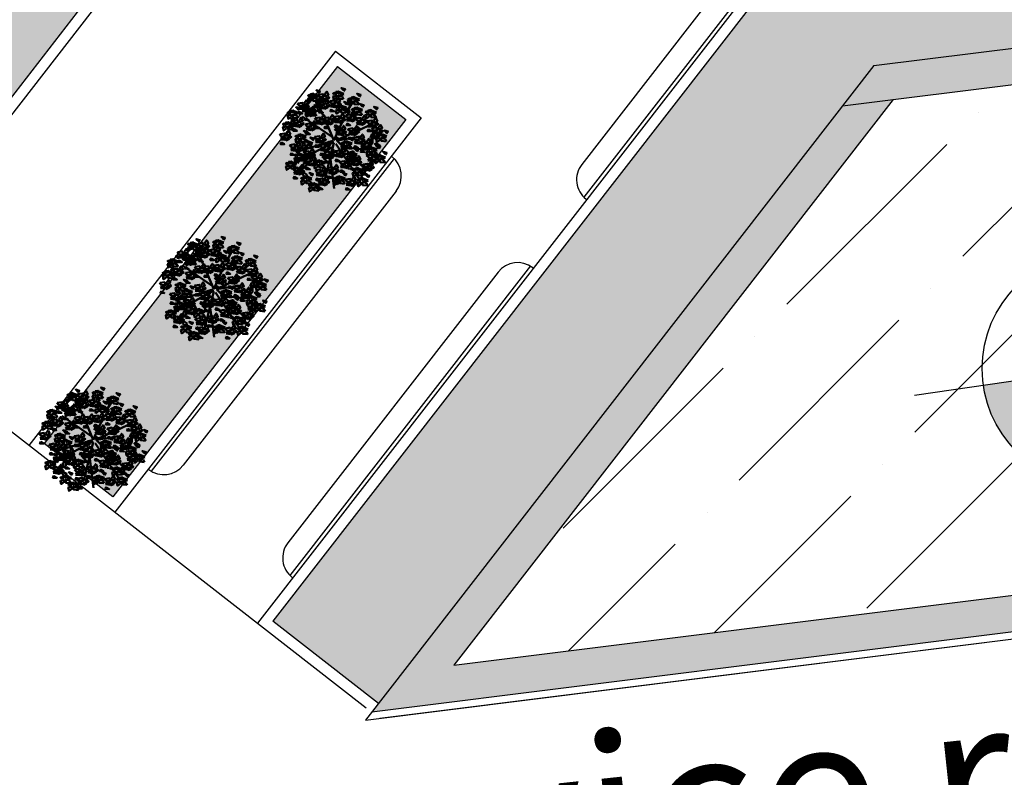
# Model space of a CAD drawing. Units: inches. Extents: x 26 to 1005, y 10 to 1071.
# Drawn here: x 432 to 459, y 394 to 415 of the extents above; entities that cross this region are included whole.
import ezdxf

# ---------------------------------------------------------------- set-up
doc = ezdxf.new("R2010")
doc.units = ezdxf.units.IN
doc.header["$MEASUREMENT"] = 0
doc.layers.add('L-shrub', color=74, linetype='Continuous', lineweight=50)
doc.layers.add('L-wall', color=19, linetype='Continuous', lineweight=50)
for name, color, linetype in [('Layer1', 7, 'Continuous'), ('Layer3', 44, 'Continuous'), ('المبنى', 50, 'Continuous')]:
    doc.layers.add(name, color=color, linetype=linetype)
doc.styles.get("Standard").update_dxf_attribs({"font": 'arial.ttf'})

# ---------------------------------------------------------------- blocks, each defined once
blk = doc.blocks.new('مناسيب')
h = blk.add_hatch(color=256)
h.dxf.hatch_style = 1
h.paths.add_polyline_path([(10174.9278, 10192.8879), (10175.1925, 10193.072, 0.414214), (10174.7437, 10193.1526)])
h.paths.add_polyline_path([(10175.1119, 10192.6232), (10174.9278, 10192.8879), (10174.663, 10192.7038, 0.414214)])
blk.add_line((10174.5056, 10192.5943), (10176.572, 10194.0313))
blk.add_circle((10174.9278, 10192.8879), 0.3224)
blk = doc.blocks.new('flower shrub 3')
at = {"layer": 'L-shrub', "color": 108}
for p, q in [((-130.4, 216.9), (-123.5, 236)), ((-166.1, 183.2), (-150.2, 187.7)), ((-161.6, 158.3), (-166.1, 183.2)), ((-150.3, 167.3), (-161.6, 156.1)), ((-150.2, 187.7), (-150.3, 167.3)), ((-222.6, 81.6), (-227, 106.5)), ((-206, -97.5), (-206.1, -81.5)), ((-191.5, -111.7), (-206, -97.5)), ((-204.5, -83.1), (-183.6, -97.3)), ((-183.6, -97.3), (-191.5, -111.7)), ((-186.9, -150.9), (-179.9, -131.8)), ((-170.5, -152), (-186.9, -150.9)), ((-179.9, -131.8), (-165.5, -125)), ((-166.2, -127.1), (-170.5, -152)), ((-161.5, -112.4), (-145.7, -107.9)), ((-157.1, -137.2), (-161.5, -112.4)), ((-163.1, -171.9), (-163.2, -156)), ((10.1, -195.8), (26, -191.4)), ((14.6, -220.7), (10.1, -195.8)), ((26, -191.4), (25.9, -211.7)), ((25.9, -211.7), (14.5, -223))]:
    blk.add_line(p, q, dxfattribs=at)
at = {"layer": 'L-shrub', "color": 2}
for p, q in [((-114, 215.7), (-130.4, 216.9)), ((-123.5, 236), (-109, 242.8)), ((-109.8, 240.6), (-114, 215.7)), ((-96, 214.8), (-80.2, 219.2)), ((-91.6, 189.9), (-96, 214.8)), ((-80.2, 219.2), (-80.3, 198.9)), ((71.1, 221.6), (86.9, 226)), ((75.6, 196.7), (71.1, 221.6)), ((86.9, 205.7), (75.5, 194.4)), ((86.9, 226), (86.9, 205.7)), ((-104.3, 171), (-104.5, 187)), ((-89.8, 156.8), (-104.3, 171)), ((-102.9, 185.4), (-82, 171.2)), ((-80.3, 198.9), (-91.6, 187.7)), ((-82, 171.2), (-89.8, 156.8)), ((21.4, 185.5), (37.3, 189.9)), ((25.9, 160.6), (21.4, 185.5)), ((37.2, 169.6), (25.8, 158.3)), ((37.3, 189.9), (37.2, 169.6)), ((58.3, 162), (58.1, 177.9)), ((72.8, 147.7), (58.3, 162)), ((59.8, 176.3), (80.7, 162.2)), ((80.7, 162.2), (72.8, 147.7)), ((-227, 106.5), (-211.2, 110.9)), ((-211.2, 110.9), (-211.3, 90.6)), ((42.5, 35.6), (42.3, 51.6)), ((57, 21.4), (42.5, 35.6)), ((43.9, 50), (64.8, 35.8)), ((64.8, 35.8), (57, 21.4)), ((184.1, 9.5), (199.9, 13.9)), ((188.5, -15.4), (184.1, 9.5)), ((188.1, 20.6), (195.1, 39.7)), ((204.5, 19.5), (188.1, 20.6)), ((195.1, 39.7), (209.5, 46.5)), ((199.9, 13.9), (199.8, -6.4)), ((208.7, 44.3), (204.5, 19.5)), ((84.7, -53.7), (100.5, -49.2)), ((100.5, -49.2), (100.4, -69.6)), ((199.8, -6.4), (188.5, -17.7)), ((218.7, -20.8), (218.5, -4.8)), ((233.2, -35), (218.7, -20.8)), ((220.1, -6.4), (241, -20.6)), ((241, -20.6), (233.2, -35)), ((89.1, -78.6), (84.7, -53.7)), ((100.4, -69.6), (89.1, -80.8)), ((-145.8, -128.2), (-157.1, -139.5)), ((-145.7, -107.9), (-145.8, -128.2)), ((143.4, -141.7), (159.2, -137.2)), ((147.8, -166.6), (143.4, -141.7)), ((159.2, -137.2), (159.2, -157.6)), ((-148.6, -186.2), (-163.1, -171.9)), ((-161.6, -157.6), (-140.7, -171.7)), ((-140.7, -171.7), (-148.6, -186.2)), ((159.2, -157.6), (147.8, -168.8))]:
    blk.add_line(p, q, dxfattribs=at)
at = {"layer": 'L-shrub', "color": 98}
blk.add_line((-211.3, 90.6), (-222.6, 79.4), dxfattribs=at)
at = {"layer": 'L-shrub', "color": 92}
for points in [[(-81.5, 253.1), (-74, 262.7), (-93.5, 268.4), (-80.9, 255.3)], [(-50.4, 246.2), (-38.7, 261.6), (-30.1, 245.6), (-46.1, 237), (-50.4, 246.2)], [(49.5, 264.4), (57, 273.9), (37.6, 279.7), (50.2, 266.6)], [(-106.8, 239.4), (-107.9, 251.5), (-122.8, 248.9), (-106.8, 239.4)], [(-84.4, 211.6), (-109.5, 214.3), (-109.3, 230.8), (-89.8, 225), (-82.2, 211)], [(-81.7, 236.7), (-97.2, 231.9), (-102, 247.4), (-81, 238.9)], [(-84.3, 244.8), (-59.4, 248.7), (-55.3, 232.7), (-75.6, 233.3), (-86.6, 244.9)], [(-82.1, 204.2), (-57.1, 208), (-53, 192.1), (-73.3, 192.7), (-84.3, 204.3)], [(-80.5, 219.9), (-66.7, 228.5), (-58, 214.8), (-80.5, 217.6)], [(-48.1, 205.5), (-36.4, 221), (-27.8, 205), (-43.9, 196.4), (-48.1, 205.5)], [(-37.1, 234.5), (-41.8, 227.9), (-30.6, 225.3), (-26, 229.7), (-34.9, 234.5)], [(13.5, 230.4), (-1.8, 218.4), (-6, 236.1), (11.8, 240.3), (13.5, 230.4)], [(10.6, 212.3), (22.3, 227.8), (30.9, 211.8), (14.9, 203.2), (10.6, 212.3)], [(46.7, 222.9), (21.5, 225.6), (21.7, 242.1), (41.2, 236.3), (48.8, 222.3)], [(63.1, 192.2), (70.6, 201.7), (51.1, 207.5), (63.7, 194.4)], [(94.8, 201), (79.5, 189.1), (75.4, 206.8), (93.1, 211), (94.8, 201)], [(85, 215.7), (91.3, 220.9), (81.1, 226.3), (75.5, 223.2), (82.9, 216.3)], [(105.6, 221.4), (104.4, 233.5), (89.5, 230.8), (105.6, 221.4)], [(128, 193.6), (102.9, 196.3), (103, 212.7), (122.5, 207), (130.1, 192.9)], [(130.7, 218.7), (115.1, 213.8), (110.3, 229.4), (131.3, 220.8)], [(130.8, 235.1), (138.4, 244.6), (118.9, 250.4), (131.5, 237.2)], [(-212.9, 151.4), (-214.1, 163.5), (-229, 160.9), (-212.9, 151.4)], [(-122.7, 167.2), (-111, 182.7), (-102.3, 166.6), (-118.4, 158), (-122.7, 167.2)], [(-92.9, 160), (-108.5, 155.2), (-113.3, 170.7), (-92.3, 162.2)], [(-92.8, 176.4), (-85.3, 186), (-104.8, 191.7), (-92.2, 178.6)], [(-76.4, 204), (-81.2, 192.8), (-60.9, 192.3), (-76.4, 201.7)], [(-74.1, 163.4), (-78.9, 152.2), (-58.6, 151.7), (-74.2, 161.1)], [(-78.2, 179.3), (-64.4, 187.9), (-55.7, 174.2), (-78.3, 177)], [(-34.9, 193.9), (-39.6, 187.3), (-28.3, 184.7), (-23.7, 189.1), (-32.6, 193.8)], [(-19.5, 186), (-5.7, 194.7), (3, 180.9), (-19.5, 183.8)], [(5.5, 189.9), (9.7, 178.5), (23.4, 184.9), (5.5, 189.9)], [(27.1, 158.2), (11.8, 146.2), (7.6, 163.9), (25.3, 168.1), (27.1, 158.2)], [(17.3, 172.8), (23.5, 178), (13.3, 183.4), (7.7, 180.4), (15.1, 173.5)], [(23.9, 200.7), (19.2, 194), (30.4, 191.5), (35, 195.9), (26.1, 200.6)], [(37.8, 178.5), (36.7, 190.6), (21.8, 188), (37.8, 178.5)], [(60.2, 150.7), (35.1, 153.4), (35.3, 169.9), (54.7, 164.1), (62.4, 150.1)], [(62.9, 175.8), (47.4, 171), (42.5, 186.5), (63.6, 177.9)], [(100.9, 161.5), (107.1, 166.7), (96.9, 172.1), (91.3, 169.1), (98.7, 162.2)], [(121.4, 167.2), (120.3, 179.3), (105.3, 176.7), (121.4, 167.2)], [(146.5, 164.5), (130.9, 159.7), (126.1, 175.2), (147.1, 166.7)], [(146.6, 180.9), (154.2, 190.5), (134.7, 196.2), (147.3, 183.1)], [(173.1, 148), (179.4, 153.2), (169.2, 158.6), (163.6, 155.5), (171, 148.6)], [(193.7, 153.7), (192.5, 165.8), (177.6, 163.1), (193.7, 153.7)], [(218.8, 151), (203.2, 146.2), (198.4, 161.7), (219.4, 153.1)], [(218.9, 167.4), (226.5, 176.9), (207, 182.7), (219.6, 169.6)], [(-212.5, 104.2), (-205, 113.8), (-224.5, 119.5), (-211.9, 106.4)], [(-217.6, 109.4), (-192.6, 113.3), (-188.5, 97.4), (-208.9, 97.9), (-219.9, 109.5)], [(-190.5, 123.6), (-215.6, 126.4), (-215.5, 142.8), (-196, 137), (-188.4, 123)], [(-115.9, 92.7), (-104.2, 108.2), (-95.6, 92.2), (-111.6, 83.6), (-115.9, 92.7)], [(-100.1, 123), (-75.2, 126.8), (-71.1, 110.9), (-91.4, 111.5), (-102.4, 123)], [(-66.2, 124.3), (-54.5, 139.8), (-45.9, 123.8), (-61.9, 115.2), (-66.2, 124.3)], [(-53, 112.7), (-57.6, 106), (-46.4, 103.5), (-41.8, 107.9), (-50.7, 112.6)], [(-51.1, 98.1), (-37.3, 106.7), (-28.6, 92.9), (-51.2, 95.8)], [(-7.8, 112.7), (-12.5, 106), (-1.2, 103.5), (3.4, 107.9), (-5.5, 112.6)], [(3.1, 104.8), (16.9, 113.5), (25.6, 99.7), (3.1, 102.6)], [(28.1, 108.7), (32.3, 97.3), (46, 103.7), (28.1, 108.7)], [(33.2, 131.1), (44.9, 146.6), (53.5, 130.5), (37.5, 121.9), (33.2, 131.1)], [(46.4, 119.4), (41.7, 112.8), (53, 110.2), (57.6, 114.6), (48.7, 119.4)], [(60.3, 138.8), (85.2, 142.6), (89.3, 126.7), (69, 127.3), (58, 138.8)], [(89.1, 117.7), (93.3, 106.3), (107, 112.7), (89.1, 117.7)], [(107.4, 128.5), (102.7, 121.8), (114, 119.3), (118.6, 123.7), (109.7, 128.4)], [(159.4, 110.4), (154.7, 103.8), (165.9, 101.2), (170.6, 105.6), (161.6, 110.4)], [(170.9, 107.2), (195.9, 111), (200, 95.1), (179.7, 95.7), (168.7, 107.3)], [(216.1, 125.9), (191, 128.6), (191.1, 145), (210.6, 139.3), (218.2, 125.2)], [(204.9, 108.5), (216.6, 124), (225.2, 108), (209.2, 99.4), (204.9, 108.5)], [(-170.4, 99.1), (-175.1, 92.5), (-163.9, 89.9), (-159.2, 94.3), (-168.2, 99.1)], [(-121, 70.3), (-116.8, 58.9), (-103.1, 65.3), (-121, 70.3)], [(-102.6, 81.1), (-107.3, 74.5), (-96.1, 71.9), (-91.5, 76.3), (-100.4, 81)], [(-92.2, 82.1), (-97, 71), (-76.7, 70.4), (-92.3, 79.9)], [(-47, 82.1), (-51.8, 71), (-31.5, 70.4), (-47.1, 79.9)], [(-26.1, 101.9), (-21.9, 90.5), (-8.2, 96.9), (-26.1, 101.9)], [(3.8, 66.6), (28.7, 70.4), (32.8, 54.5), (12.5, 55.1), (1.5, 66.6)], [(7.2, 88.9), (2.4, 77.8), (22.7, 77.2), (7.1, 86.7)], [(71.6, 66.6), (96.5, 70.4), (100.6, 54.5), (80.3, 55.1), (69.3, 66.6)], [(105.5, 67.9), (117.2, 83.4), (125.8, 67.4), (109.8, 58.8), (105.5, 67.9)], [(118.7, 56.3), (114, 49.6), (125.3, 47.1), (129.9, 51.5), (121, 56.2)], [(120.2, 79.9), (115.3, 68.7), (135.7, 68.2), (120.1, 77.6)], [(178.9, 66.3), (174.1, 55.2), (194.4, 54.6), (178.8, 64.1)], [(174.8, 82.3), (188.6, 90.9), (197.3, 77.1), (174.7, 80)], [(195.8, 71.1), (220.8, 74.9), (224.8, 59), (204.5, 59.6), (193.5, 71.2)], [(199.6, 46.2), (213.4, 54.8), (222.1, 41), (199.6, 43.9)], [(199.8, 86.1), (204, 74.7), (217.7, 81.1), (199.8, 86.1)], [(218.1, 96.9), (213.4, 90.2), (224.7, 87.7), (229.3, 92.1), (220.4, 96.8)], [(229.7, 72.4), (241.4, 87.9), (250.1, 71.9), (234, 63.3), (229.7, 72.4)], [(243, 60.8), (238.3, 54.1), (249.5, 51.6), (254.1, 56), (245.2, 60.7)], [(273.1, 43.3), (280.7, 52.8), (261.2, 58.6), (273.8, 45.5)], [(-102.4, 26), (-77.4, 29.8), (-73.3, 13.9), (-93.7, 14.4), (-104.6, 26)], [(11.7, 25.7), (6.9, 14.6), (27.2, 14), (11.7, 23.5)], [(7.6, 41.6), (21.4, 50.3), (30.1, 36.5), (7.6, 39.4)], [(67.2, -8.8), (66, 3.3), (51.1, 0.7), (67.2, -8.8)], [(79.5, 25.7), (74.7, 14.6), (95, 14), (79.4, 23.5)], [(75.4, 41.6), (89.2, 50.3), (97.9, 36.5), (75.3, 39.4)], [(92.4, 4.9), (100, 14.5), (80.5, 20.3), (93.1, 7.1)], [(100.4, 45.5), (104.6, 34.1), (118.3, 40.5), (100.4, 45.5)], [(104.8, -3.5), (118.6, 5.2), (127.2, -8.6), (104.7, -5.7)], [(129.7, 0.4), (133.9, -11), (147.7, -4.6), (129.7, 0.4)], [(134.9, 22.8), (146.6, 38.3), (155.2, 22.2), (139.1, 13.7), (134.9, 22.8)], [(168.7, 0.2), (180.5, 15.7), (189.1, -0.3), (173, -8.9), (168.7, 0.2)], [(203.7, 30.3), (198.9, 19.1), (219.2, 18.5), (203.7, 28)], [(237.2, 9.2), (221.8, -2.7), (217.7, 15), (235.4, 19.2), (237.2, 9.2)], [(227.4, 23.9), (233.6, 29.1), (223.4, 34.5), (217.8, 31.4), (225.2, 24.6)], [(224.6, 50), (228.8, 38.6), (242.5, 45), (224.6, 50)], [(247.9, 29.6), (246.8, 41.7), (231.8, 39.1), (247.9, 29.6)], [(270.3, 1.8), (245.2, 4.5), (245.3, 20.9), (264.8, 15.2), (272.5, 1.2)], [(-116, -34.3), (-141.1, -31.6), (-140.9, -15.2), (-121.5, -20.9), (-113.8, -34.9)], [(-124.9, -51.7), (-113.2, -36.2), (-104.6, -52.2), (-120.7, -60.8), (-124.9, -51.7)], [(-75.3, -16.9), (-50.3, -13.1), (-46.2, -29), (-66.6, -28.4), (-77.5, -16.8)], [(-71.4, -41.8), (-57.6, -33.2), (-49, -46.9), (-71.5, -44.1)], [(-46.5, -38), (-42.3, -49.4), (-28.5, -43), (-46.5, -38)], [(-41.3, -15.6), (-29.6, -0.1), (-21, -16.1), (-37.1, -24.7), (-41.3, -15.6)], [(-28.1, -27.2), (-32.8, -33.8), (-21.6, -36.4), (-16.9, -32), (-25.8, -27.3)], [(-18.8, -53.9), (-7, -38.4), (1.6, -54.5), (-14.5, -63.1), (-18.8, -53.9)], [(3.8, -48.5), (28.7, -44.6), (32.8, -60.6), (12.5, -60), (1.5, -48.4)], [(46.6, -14.4), (52.9, -9.2), (42.7, -3.9), (37.1, -6.9), (44.5, -13.8)], [(89.6, -36.6), (64.5, -33.8), (64.6, -17.4), (84.1, -23.2), (91.7, -37.2)], [(92.3, -11.5), (76.7, -16.3), (71.9, -0.7), (92.9, -9.3)], [(108.9, -19.4), (104, -30.5), (124.4, -31.1), (108.8, -21.6)], [(142.7, -41.9), (137.9, -53.1), (158.2, -53.6), (142.7, -44.2)], [(138.6, -26), (152.4, -17.4), (161.1, -31.2), (138.6, -28.3)], [(163.6, -22.2), (167.8, -33.6), (181.6, -27.2), (163.6, -22.2)], [(177.7, -46), (183.9, -40.8), (173.7, -35.5), (168.1, -38.5), (175.5, -45.4)], [(182, -11.4), (177.3, -18.1), (188.5, -20.6), (193.1, -16.2), (184.2, -11.5)], [(198.2, -40.3), (197.1, -28.2), (182.1, -30.9), (198.2, -40.3)], [(223.3, -43.1), (207.7, -47.9), (202.9, -32.3), (223.9, -40.9)], [(223.5, -26.6), (231, -17.1), (211.5, -11.3), (224.1, -24.5)], [(-75.1, -108), (-76.3, -95.9), (-91.2, -98.6), (-75.1, -108)], [(28.6, -104.9), (53.6, -101), (57.7, -117), (37.4, -116.4), (26.4, -104.8)], [(62.6, -103.5), (74.3, -88.1), (82.9, -104.1), (66.8, -112.7), (62.6, -103.5)], [(94.3, -65.2), (93.2, -53.1), (78.2, -55.7), (94.3, -65.2)], [(82.8, -91.4), (107.8, -87.5), (111.9, -103.4), (91.6, -102.9), (80.6, -91.3)], [(116.7, -93), (91.6, -90.2), (91.7, -73.8), (111.2, -79.6), (118.8, -93.6)], [(116.8, -90), (128.5, -74.5), (137.1, -90.6), (121.1, -99.2), (116.8, -90)], [(130, -101.7), (125.3, -108.3), (136.6, -110.9), (141.2, -106.5), (132.3, -101.7)], [(174.8, -96), (188.6, -87.3), (197.3, -101.1), (174.7, -98.2)], [(199.8, -92.1), (204, -103.5), (217.7, -97.1), (199.8, -92.1)], [(204.9, -69.7), (216.6, -54.2), (225.2, -70.3), (209.2, -78.8), (204.9, -69.7)], [(220.6, -86.6), (226.8, -81.4), (216.6, -76.1), (211, -79.1), (218.4, -86)], [(218.1, -81.3), (213.4, -88), (224.7, -90.6), (229.3, -86.2), (220.4, -81.4)], [(266.2, -83.7), (250.7, -88.5), (245.8, -72.9), (266.9, -81.5)], [(266.4, -67.2), (273.9, -57.7), (254.4, -51.9), (267, -65.1)], [(-63.9, -146.4), (-52.2, -130.9), (-43.6, -147), (-59.7, -155.6), (-63.9, -146.4)], [(36.6, -145.7), (31.7, -156.9), (52.1, -157.4), (36.5, -148)], [(151, -151.4), (135.5, -156.2), (130.6, -140.6), (151.7, -149.2)], [(151.2, -134.9), (158.7, -125.4), (139.2, -119.6), (151.8, -132.8)], [(148.4, -118.4), (173.3, -114.6), (177.4, -130.5), (157.1, -129.9), (146.1, -118.4)], [(152.2, -143.4), (166, -134.7), (174.7, -148.5), (152.1, -145.6)], [(178.9, -111.9), (174.1, -123), (194.4, -123.6), (178.8, -114.1)], [(-5.8, -157.6), (-1.6, -169), (12.1, -162.6), (-5.8, -157.6)], [(148.3, -176.4), (123.2, -173.7), (123.3, -157.3), (142.8, -163.1), (150.5, -177.1)]]:
    blk.add_lwpolyline(points, dxfattribs=at)
at = {"layer": 'L-shrub', "color": 2}
for points in [[(24.3, 250.7), (23.1, 262.8), (8.2, 260.2), (24.3, 250.7)], [(49.4, 248), (33.8, 243.2), (29, 258.7), (50, 250.1)], [(-55.5, 223.7), (-51.3, 212.3), (-37.6, 218.7), (-55.5, 223.7)], [(-23.3, 211), (1.6, 214.8), (5.7, 198.9), (-14.6, 199.5), (-25.6, 211)], [(3.7, 245), (10, 250.2), (-0.2, 255.6), (-5.8, 252.5), (1.6, 245.7)], [(-95.7, 134.9), (-120.8, 137.6), (-120.6, 154.1), (-101.1, 148.3), (-93.5, 134.3)], [(110.7, 146.9), (95.3, 134.9), (91.2, 152.6), (108.9, 156.8), (110.7, 146.9)], [(94.2, 140.1), (105.9, 155.6), (114.5, 139.6), (98.5, 131), (94.2, 140.1)], [(143.8, 139.4), (118.7, 142.1), (118.8, 158.6), (138.3, 152.8), (146, 138.8)], [(-183.7, 110.8), (-171.9, 126.3), (-163.3, 110.2), (-179.4, 101.6), (-183.7, 110.8)], [(-127.8, 144.8), (-123.6, 133.4), (-109.9, 139.8), (-127.8, 144.8)], [(-96.3, 98.1), (-82.5, 106.7), (-73.8, 92.9), (-96.3, 95.8)], [(-54.9, 123), (-30, 126.8), (-25.9, 110.9), (-46.2, 111.5), (-57.2, 123)], [(-21, 124.3), (-9.3, 139.8), (-0.7, 123.8), (-16.7, 115.2), (-21, 124.3)], [(-0.7, 129.8), (24.2, 133.6), (28.3, 117.7), (8, 118.2), (-3, 129.8)], [(64.1, 113.8), (77.9, 122.5), (86.6, 108.7), (64, 111.6)], [(112.2, 120.7), (137.2, 124.6), (141.3, 108.7), (120.9, 109.2), (110, 120.8)], [(116.1, 95.8), (129.9, 104.5), (138.5, 90.7), (116, 93.5)], [(146.1, 122.1), (157.9, 137.6), (166.5, 121.5), (150.4, 112.9), (146.1, 122.1)], [(182.9, 133.3), (167.6, 121.4), (163.4, 139.1), (181.2, 143.3), (182.9, 133.3)], [(-188.8, 88.4), (-184.6, 77), (-170.8, 83.4), (-188.8, 88.4)], [(-147, 41), (-139.5, 50.6), (-159, 56.4), (-146.4, 43.2)], [(51, 56.3), (46.3, 49.6), (57.5, 47.1), (62.1, 51.5), (53.2, 56.2)], [(68.2, 97.9), (63.4, 86.8), (83.7, 86.2), (68.1, 95.7)], [(141, 99.6), (145.2, 88.2), (159, 94.6), (141, 99.6)], [(-149.9, -0.5), (-175, 2.3), (-174.8, 18.7), (-155.3, 12.9), (-147.7, -1.1)], [(-138.4, -6.5), (-139.5, 5.6), (-154.3, 11.9), (-138.4, -6.5)], [(32.6, 45.5), (36.8, 34.1), (50.5, 40.5), (32.6, 45.5)], [(100.9, 21.5), (125.9, 25.3), (130, 9.4), (109.6, 9.9), (98.7, 21.5)], [(148.1, 11.2), (143.4, 4.5), (154.6, 2), (159.3, 6.3), (150.4, 11.1)], [(273, 26.9), (257.4, 22.1), (252.6, 37.6), (273.6, 29)], [(119.5, -51.5), (127.1, -41.9), (107.6, -36.2), (120.2, -49.3)], [(187.5, -60.7), (172.1, -72.6), (168, -54.9), (185.7, -50.8), (187.5, -60.7)], [(-52.7, -55.3), (-27.7, -51.4), (-23.6, -67.3), (-44, -66.8), (-54.9, -55.2)], [(-5.5, -65.6), (-10.2, -72.2), (1, -74.8), (5.7, -70.4), (-3.3, -65.6)], [(11.7, -89.3), (6.9, -100.5), (27.2, -101), (11.7, -91.6)], [(119.4, -67.9), (103.8, -72.7), (99, -57.1), (120, -65.7)], [(230.4, -101.3), (215.1, -113.2), (210.9, -95.5), (228.6, -91.4), (230.4, -101.3)], [(-141.9, -132.2), (-146.7, -143.3), (-126.4, -143.9), (-141.9, -134.4)], [(-121, -112.4), (-116.8, -123.8), (-103.1, -117.4), (-121, -112.4)], [(-85.9, -128.4), (-101.2, -140.3), (-105.4, -122.6), (-87.6, -118.4), (-85.9, -128.4)], [(-95.7, -113.7), (-89.4, -108.5), (-99.6, -103.1), (-105.2, -106.2), (-97.8, -113.1)], [(-52.7, -135.8), (-77.8, -133.1), (-77.7, -116.7), (-58.2, -122.4), (-50.6, -136.5)], [(12.6, -146.8), (7.9, -153.4), (19.1, -156), (23.7, -151.6), (14.8, -146.8)], [(57.4, -126), (61.7, -137.4), (75.4, -131), (57.4, -126)], [(86.7, -116.3), (100.5, -107.6), (109.2, -121.4), (86.6, -118.5)]]:
    blk.add_lwpolyline(points, dxfattribs=at)
at = {"layer": 'L-shrub', "color": 108}
for points in [[(-156.6, 201), (-144.8, 216.5), (-136.2, 200.5), (-152.3, 191.9), (-156.6, 201)], [(-117.5, 219.1), (-132.8, 207.1), (-137, 224.8), (-119.3, 229), (-117.5, 219.1)], [(-127.3, 233.7), (-121, 238.9), (-131.2, 244.3), (-136.8, 241.3), (-129.5, 234.4)], [(-187.8, 148.7), (-203.4, 143.9), (-208.2, 159.4), (-187.2, 150.9)], [(-187.7, 165.1), (-180.1, 174.7), (-199.6, 180.4), (-187, 167.3)], [(-190.5, 199.7), (-165.5, 203.5), (-161.4, 187.6), (-181.8, 188.2), (-192.7, 199.8)], [(-182.5, 158.9), (-187.4, 147.7), (-167, 147.1), (-182.6, 156.6)], [(-186.6, 174.8), (-172.8, 183.4), (-164.2, 169.6), (-186.7, 172.5)], [(-161.7, 178.6), (-157.5, 167.2), (-143.7, 173.6), (-161.7, 178.6)], [(-156.6, 165.8), (-131.6, 169.7), (-127.5, 153.8), (-147.9, 154.3), (-158.9, 165.9)], [(-138.6, 157), (-132.3, 162.2), (-142.5, 167.6), (-148.1, 164.6), (-140.8, 157.7)], [(-143.3, 189.4), (-148, 182.7), (-136.8, 180.2), (-132.1, 184.6), (-141, 189.3)], [(-118.1, 162.7), (-119.2, 174.8), (-134.1, 172.2), (-118.1, 162.7)], [(-53.2, 183.1), (-49, 171.7), (-35.3, 178.1), (-53.2, 183.1)], [(-15.4, 170.1), (-20.2, 159), (0.1, 158.4), (-15.4, 167.9)], [(-223.7, 131.1), (-239, 119.1), (-243.2, 136.9), (-225.4, 141), (-223.7, 131.1)], [(-152.8, 140.9), (-139, 149.6), (-130.3, 135.8), (-152.8, 138.7)], [(-128.8, 142.4), (-144.1, 130.4), (-148.3, 148.1), (-130.6, 152.3), (-128.8, 142.4)], [(-248.5, 70.2), (-263.8, 58.2), (-268, 75.9), (-250.3, 80.1), (-248.5, 70.2)], [(-258.3, 84.8), (-252.1, 90), (-262.2, 95.4), (-267.9, 92.4), (-260.5, 85.5)], [(-237.8, 90.5), (-238.9, 102.6), (-253.8, 100), (-237.8, 90.5)], [(-249.2, 40.8), (-237.5, 56.3), (-228.8, 40.3), (-244.9, 31.7), (-249.2, 40.8)], [(-146, 66.5), (-132.2, 75.1), (-123.5, 61.3), (-146, 64.2)], [(37.7, 67.9), (49.4, 83.4), (58, 67.4), (42, 58.8), (37.7, 67.9)], [(-283.1, 39.5), (-258.1, 43.3), (-254.1, 27.4), (-274.4, 28), (-285.4, 39.6)], [(-279.3, 14.6), (-265.5, 23.2), (-256.8, 9.5), (-279.3, 12.3)], [(-254.3, 18.4), (-250.1, 7), (-236.4, 13.4), (-254.3, 18.4)], [(-235.9, 29.2), (-240.6, 22.6), (-229.4, 20), (-224.8, 24.4), (-233.7, 29.1)], [(-183, 7), (-198.3, -4.9), (-202.5, 12.8), (-184.8, 16.9), (-183, 7)], [(-192.8, 21.7), (-186.5, 26.9), (-196.7, 32.2), (-202.4, 29.2), (-195, 22.3)], [(-172.3, 27.3), (-173.4, 39.4), (-188.3, 36.8), (-172.3, 27.3)], [(-141.9, 50.6), (-146.7, 39.4), (-126.4, 38.9), (-141.9, 48.3)], [(-113.3, -9.2), (-128.8, -14), (-133.7, 1.5), (-112.6, -7.1)], [(-113.1, 7.2), (-105.6, 16.7), (-125.1, 22.5), (-112.5, 9.4)], [(-73.6, 4.9), (-69.4, -6.5), (-55.6, -0.1), (-73.6, 4.9)], [(-68.5, 27.3), (-56.7, 42.8), (-48.1, 26.8), (-64.2, 18.2), (-68.5, 27.3)], [(-55.2, 15.7), (-59.9, 9), (-48.7, 6.5), (-44, 10.9), (-53, 15.6)], [(134.8, -1.1), (159.8, 2.7), (163.9, -13.2), (143.5, -12.6), (132.5, -1)], [(-275.2, -1.3), (-280, -12.5), (-259.7, -13), (-275.2, -3.6)], [(-231.1, -16.9), (-206.2, -13.1), (-202.1, -29), (-222.4, -28.4), (-233.4, -16.8)], [(-227.3, -41.8), (-213.5, -33.2), (-204.8, -46.9), (-227.4, -44.1)], [(-202.3, -38), (-198.1, -49.4), (-184.4, -43), (-202.3, -38)], [(-197.2, -15.6), (-185.5, -0.1), (-176.9, -16.1), (-192.9, -24.7), (-197.2, -15.6)], [(-184, -27.2), (-188.7, -33.8), (-177.4, -36.4), (-172.8, -32), (-181.7, -27.3)], [(37.7, -47.1), (49.4, -31.7), (58, -47.7), (42, -56.3), (37.7, -47.1)], [(220.6, -68.1), (195.5, -65.4), (195.6, -49), (215.1, -54.8), (222.8, -68.8)], [(-222, -114.8), (-223.1, -102.7), (-238, -105.3), (-222, -114.8)], [(-223.2, -57.7), (-228, -68.9), (-207.7, -69.4), (-223.3, -60)], [(-196.7, -101.1), (-189.2, -91.6), (-208.7, -85.8), (-196.1, -98.9)], [(-187.5, -92.3), (-202.8, -104.2), (-207, -86.5), (-189.3, -82.3), (-187.5, -92.3)], [(-197.3, -77.6), (-191.1, -72.4), (-201.3, -67), (-206.9, -70.1), (-199.5, -77)], [(-176.8, -71.9), (-177.9, -59.8), (-192.8, -62.5), (-176.8, -71.9)], [(-154.4, -99.7), (-179.5, -97), (-179.3, -80.6), (-159.9, -86.3), (-152.2, -100.4)], [(-151.7, -74.6), (-167.2, -79.5), (-172.1, -63.9), (-151, -72.5)], [(-150.9, -93.8), (-155.7, -105), (-135.4, -105.5), (-151, -96.1)], [(-155, -77.9), (-141.2, -69.3), (-132.6, -83), (-155.1, -80.2)], [(-149.8, -91.4), (-124.9, -87.5), (-120.8, -103.4), (-141.1, -102.9), (-152.1, -91.3)], [(-130.1, -74.1), (-125.8, -85.5), (-112.1, -79.1), (-130.1, -74.1)], [(-111.7, -63.3), (-116.4, -69.9), (-105.2, -72.5), (-100.5, -68.1), (-109.4, -63.4)], [(7.6, -73.4), (21.4, -64.8), (30.1, -78.5), (7.6, -75.7)], [(32.6, -69.6), (36.8, -81), (50.5, -74.6), (32.6, -69.6)], [(51, -58.8), (46.3, -65.4), (57.5, -68), (62.1, -63.6), (53.2, -58.8)], [(73.8, -70.8), (80, -65.6), (69.8, -60.3), (64.2, -63.3), (71.6, -70.2)], [(170.9, -71), (195.9, -67.2), (200, -83.1), (179.7, -82.6), (168.7, -71)], [(241.1, -80.9), (240, -68.9), (225.1, -71.5), (241.1, -80.9)], [(-232.7, -135.1), (-248, -147.1), (-252.2, -129.4), (-234.5, -125.2), (-232.7, -135.1)], [(-242.5, -120.5), (-236.2, -115.3), (-246.4, -109.9), (-252, -112.9), (-244.7, -119.8)], [(-199.6, -142.6), (-224.7, -139.9), (-224.5, -123.4), (-205, -129.2), (-197.4, -143.2)], [(-215.3, -138.7), (-190.4, -134.9), (-186.3, -150.8), (-206.6, -150.3), (-217.6, -138.7)], [(-196.9, -117.5), (-212.4, -122.3), (-217.2, -106.8), (-196.2, -115.4)], [(-181.4, -137.4), (-169.7, -121.9), (-161.1, -137.9), (-177.1, -146.5), (-181.4, -137.4)], [(-168.2, -149), (-172.9, -155.7), (-161.6, -158.2), (-157, -153.8), (-165.9, -149.1)], [(-97.9, -147.8), (-72.9, -143.9), (-68.8, -159.8), (-89.1, -159.3), (-100.1, -147.7)], [(-0.7, -135.1), (11, -119.7), (19.6, -135.7), (3.6, -144.3), (-0.7, -135.1)], [(32.5, -129.8), (46.3, -121.2), (54.9, -134.9), (32.4, -132.1)], [(-207.4, -179.6), (-212.2, -190.7), (-191.9, -191.3), (-207.5, -181.8)], [(-211.5, -163.7), (-197.7, -155), (-189, -168.8), (-211.5, -165.9)], [(-186.5, -159.8), (-182.3, -171.2), (-168.6, -164.8), (-186.5, -159.8)], [(-153.6, -211.9), (-169, -223.8), (-173.1, -206.1), (-155.4, -201.9), (-153.6, -211.9)], [(-163.4, -197.2), (-157.2, -192), (-167.4, -186.6), (-173, -189.7), (-165.6, -196.5)], [(-142.9, -191.5), (-144, -179.4), (-159, -182), (-142.9, -191.5)], [(-120.5, -219.3), (-145.6, -216.6), (-145.5, -200.2), (-126, -205.9), (-118.3, -219.9)], [(-117.8, -194.2), (-133.4, -199), (-138.2, -183.5), (-117.2, -192.1)], [(-89.9, -188.6), (-94.8, -199.8), (-74.4, -200.3), (-90, -190.9)], [(-94, -172.7), (-80.2, -164), (-71.6, -177.8), (-94.1, -174.9)], [(-77, -213.9), (-69.5, -204.4), (-88.9, -198.6), (-76.3, -211.7)], [(-84.3, -195.1), (-59.4, -191.3), (-55.3, -207.2), (-75.6, -206.7), (-86.6, -195.1)], [(-69.1, -168.8), (-64.8, -180.2), (-51.1, -173.8), (-69.1, -168.8)], [(-50.7, -158.1), (-55.4, -164.7), (-44.2, -167.3), (-39.5, -162.9), (-48.4, -158.1)], [(-50.4, -193.8), (-38.7, -178.3), (-30.1, -194.3), (-46.1, -202.9), (-50.4, -193.8)], [(-26.7, -177.3), (-31.5, -188.5), (-11.2, -189), (-26.7, -179.6)], [(20.3, -211.9), (5, -223.8), (0.8, -206.1), (18.5, -201.9), (20.3, -211.9)], [(10.5, -197.2), (16.8, -192), (6.6, -186.6), (1, -189.7), (8.3, -196.5)], [(31, -191.5), (29.9, -179.4), (15, -182), (31, -191.5)], [(53.4, -219.3), (28.3, -216.6), (28.5, -200.2), (48, -205.9), (55.6, -219.9)], [(56.1, -194.2), (40.6, -199), (35.8, -183.5), (56.8, -192.1)], [(56.3, -177.8), (63.8, -168.3), (44.3, -162.5), (56.9, -175.6)], [(58, -197.4), (83, -193.6), (87.1, -209.5), (66.7, -208.9), (55.7, -197.3)], [(91.9, -196.1), (103.6, -180.6), (112.3, -196.6), (96.2, -205.2), (91.9, -196.1)], [(115.2, -169), (99.9, -180.9), (95.7, -163.2), (113.4, -159.1), (115.2, -169)], [(130.2, -206.2), (136.5, -201), (126.3, -195.6), (120.7, -198.7), (128.1, -205.6)], [(150.8, -200.5), (149.6, -188.4), (134.7, -191.1), (150.8, -200.5)], [(156.3, -159.3), (151.5, -170.4), (171.8, -171), (156.2, -161.5)], [(175.9, -203.3), (160.3, -208.1), (155.5, -192.5), (176.5, -201.1)], [(176, -186.8), (183.5, -177.3), (164.1, -171.5), (176.7, -184.7)], [(-113, -248), (-128.3, -259.9), (-132.5, -242.2), (-114.7, -238), (-113, -248)], [(-122.8, -233.3), (-116.5, -228.1), (-126.7, -222.7), (-132.3, -225.8), (-124.9, -232.6)], [(-102.2, -227.6), (-103.4, -215.5), (-118.3, -218.1), (-102.2, -227.6)], [(-79.8, -255.4), (-105, -252.7), (-104.8, -236.3), (-85.3, -242), (-77.7, -256)], [(-77.1, -230.3), (-92.7, -235.1), (-97.5, -219.6), (-76.5, -228.2)], [(-76.4, -236), (-81.2, -247.1), (-60.9, -247.7), (-76.4, -238.2)], [(-80.5, -220.1), (-66.7, -211.4), (-58, -225.2), (-80.5, -222.3)], [(-55.5, -216.2), (-51.3, -227.6), (-37.6, -221.2), (-55.5, -216.2)], [(-37.1, -205.4), (-41.8, -212.1), (-30.6, -214.6), (-26, -210.3), (-34.9, -205.5)], [(65.9, -238.2), (61.1, -249.4), (81.4, -249.9), (65.9, -240.5)], [(61.8, -222.3), (75.6, -213.7), (84.3, -227.4), (61.8, -224.6)], [(86.8, -218.5), (91, -229.9), (104.7, -223.5), (86.8, -218.5)], [(105.2, -207.7), (100.5, -214.3), (111.7, -216.9), (116.3, -212.5), (107.4, -207.8)], [(140, -220.9), (124.7, -232.8), (120.5, -215.1), (138.3, -210.9), (140, -220.9)], [(173.2, -228.3), (148, -225.6), (148.2, -209.2), (167.7, -214.9), (175.3, -229)]]:
    blk.add_lwpolyline(points, dxfattribs=at)
at = {"layer": 'L-shrub', "color": 32}
for points in [[(-59.4, 140), (-93.7, 220.8)], [(65.7, 157.2), (92.6, 203.7)], [(-9.9, 24.3), (-166.8, 132)], [(-2.5, 7.1), (-51.6, 124.7)], [(-2.5, 7.1), (56.3, 136.9)], [(9.7, 7.1), (125, 58.6)], [(122.1, 56.8), (200.5, 95.9)], [(-7.4, 4.7), (-201.1, -54.1)], [(14.6, 7.1), (137.2, 26.7)], [(14.6, 4.7), (156.8, -137.4)], [(-2.5, -0.2), (-181.5, -98.2)], [(-2.5, -5.1), (-51.6, -205.9)], [(7.3, -10), (132.3, -196.1)], [(55.9, -29), (171.1, -41.2)], [(-12.8, -149), (-20.2, -90.2)], [(-12.3, -147.2), (-0.1, -242.7)]]:
    blk.add_lwpolyline(points, dxfattribs=at)
at = {"layer": 'L-shrub', "color": 98}
for points in [[(-233.5, 145.7), (-227.2, 151), (-237.4, 156.3), (-243, 153.3), (-235.6, 146.4)], [(-109.4, 155.5), (-114.1, 148.9), (-102.9, 146.3), (-98.3, 150.7), (-107.2, 155.5)], [(-148.7, 125), (-153.5, 113.9), (-133.2, 113.3), (-148.7, 122.8)], [(-215.4, 62.7), (-240.5, 65.4), (-240.3, 81.9), (-220.8, 76.1), (-213.2, 62.1)], [(-212.7, 87.8), (-228.2, 83), (-233.1, 98.5), (-212, 90)], [(-209.7, 68.6), (-214.5, 57.5), (-194.2, 56.9), (-209.7, 66.3)], [(-213.7, 84.5), (-200, 93.2), (-191.3, 79.4), (-213.8, 82.3)], [(-149.8, 91.4), (-124.9, 95.2), (-120.8, 79.3), (-141.1, 79.9), (-152.1, 91.5)], [(-71.3, 101.9), (-67.1, 90.5), (-53.4, 96.9), (-71.3, 101.9)], [(-147.2, 24.6), (-162.7, 19.8), (-167.5, 35.4), (-146.5, 26.8)], [(-98.5, 1), (-84.7, 9.7), (-76.1, -4.1), (-98.6, -1.2)], [(-149.1, -26.8), (-164.4, -38.8), (-168.6, -21.1), (-150.9, -16.9), (-149.1, -26.8)], [(-158.9, -12.2), (-152.7, -7), (-162.9, -1.6), (-168.5, -4.7), (-161.1, -11.5)], [(-151.5, -58.2), (-144, -48.7), (-163.5, -42.9), (-150.9, -56.1)], [(-158.9, -53), (-133.9, -49.2), (-129.8, -65.1), (-150.1, -64.5), (-161.1, -52.9)], [(-94.4, -14.9), (-99.3, -26), (-78.9, -26.6), (-94.5, -17.1)], [(56.4, -29.1), (41.1, -41), (36.9, -23.3), (54.7, -19.2), (56.4, -29.1)], [(-115.9, -90), (-104.2, -74.5), (-95.6, -90.6), (-111.6, -99.2), (-115.9, -90)], [(-102.6, -101.7), (-107.3, -108.3), (-96.1, -110.9), (-91.5, -106.5), (-100.4, -101.7)], [(-67.3, -57.7), (-72.2, -68.9), (-51.8, -69.4), (-67.4, -60)], [(-50, -110.7), (-65.6, -115.6), (-70.4, -100), (-49.4, -108.6)], [(-49.9, -94.3), (-42.3, -84.8), (-61.8, -79), (-49.2, -92.2)], [(-44.8, -96.1), (-49.6, -107.2), (-29.3, -107.8), (-44.8, -98.3)], [(-48.8, -80.2), (-35.1, -71.5), (-26.4, -85.3), (-48.9, -82.4)], [(-23.9, -76.3), (-19.7, -87.7), (-5.9, -81.3), (-23.9, -76.3)], [(83.6, -85.5), (68.2, -97.4), (64.1, -79.7), (81.8, -75.6), (83.6, -85.5)], [(182.3, -117.1), (194, -101.6), (202.6, -117.6), (186.6, -126.2), (182.3, -117.1)], [(263.5, -108.8), (238.4, -106), (238.6, -89.6), (258, -95.4), (265.7, -109.4)], [(-146, -116.3), (-132.2, -107.6), (-123.5, -121.4), (-146, -118.5)], [(-34.6, -136.5), (-9.7, -132.6), (-5.6, -148.5), (-25.9, -148), (-36.9, -136.4)], [(-30.8, -161.4), (-17, -152.7), (-8.3, -166.5), (-30.8, -163.7)], [(70.6, -104.9), (75.5, -144.1)], [(75.8, -115.2), (71.1, -121.8), (82.3, -124.4), (87, -120), (78.1, -115.3)], [(90.8, -132.2), (86, -143.3), (106.3, -143.9), (90.7, -134.4)], [(105.4, -154.3), (111.6, -149.1), (101.4, -143.7), (95.8, -146.8), (103.2, -153.7)], [(125.9, -148.6), (124.8, -136.5), (109.9, -139.2), (125.9, -148.6)], [(111.7, -112.4), (115.9, -123.8), (129.6, -117.4), (111.7, -112.4)], [(177.2, -139.5), (181.4, -150.9), (195.1, -144.5), (177.2, -139.5)], [(195.5, -128.7), (190.8, -135.4), (202.1, -137.9), (206.7, -133.5), (197.8, -128.8)], [(-117.6, -177.8), (-110.1, -168.3), (-129.6, -162.5), (-117, -175.6)]]:
    blk.add_lwpolyline(points, dxfattribs=at)

msp = doc.modelspace()

# ---------------------------------------------------------------- hatches: boundary and pattern name
h = msp.add_hatch(color=256)
h.dxf.hatch_style = 1
h.paths.add_polyline_path([(484.39803, 401.33302), (497.41513, 418.0828), (496.01191, 417.90684), (483.86261, 402.27371), (444.09603, 397.2871), (456.24532, 412.92023), (454.8421, 412.74427), (441.825, 395.99449)])
h = msp.add_hatch(color=256)
h.dxf.hatch_style = 1
h.paths.add_polyline_path([(484.39803, 401.33302), (497.41513, 418.0828), (496.01191, 417.90684), (483.86261, 402.27371), (444.09603, 397.2871), (456.24532, 412.92023), (454.8421, 412.74427), (441.825, 395.99449)])
h = msp.add_hatch(color=256)
h.dxf.hatch_style = 1
h.paths.add_polyline_path([(463.26144, 413.80003), (464.12925, 414.91668), (455.70991, 413.86092), (454.8421, 412.74427)])
h = msp.add_hatch(color=256)
h.dxf.hatch_style = 1
h.paths.add_polyline_path([(463.26144, 413.80003), (464.12925, 414.91668), (455.70991, 413.86092), (454.8421, 412.74427)])
at = {"layer": 'Layer3', "true_color": 0x2776bb}
h = msp.add_hatch(dxfattribs=at)
h.set_pattern_fill('GRAVEL', color=152, scale=4, angle=-40.278563)
h.set_pattern_definition([(187.7342248, (-34594.08095, -36941.814), (-47.6872864616, -6.7766296878), [0.538144, -53.2763522]), (144.69117805, (-34594.6142, -36941.88644), (39.2057106707, -27.9805691651), [0.923472, -91.42369904]), (92.2318844, (-34595.3678, -36941.35268), (2.0702182183, -59.4282272706), [0.651152, -64.46413038]), (226.99512633, (-34597.20444, -36941.10705), (54.7719915305, 58.4468043932), [0.840952, -83.25423217]), (252.5550915, (-34597.77802, -36941.72203), (15.7740047821, 49.5497807577), [0.82462, -81.6374925]), (316.99512633, (-34598.02523, -36942.50873), (-58.4468043932, 54.7719915305), [0.840952, -83.25423217]), (357.4156778, (-34597.41024, -36943.0823), (-65.5315094621, 3.10181682513), [1.112116, -110.0993942]), (31.9767657, (-34596.29926, -36943.13245), (78.2538731485, 49.0339814543), [1.049952, -103.945286]), (81.15100294, (-34595.40862, -36942.57642), (9.2050990166, 60.35947441864), [0.8438, -83.53629244]), (134.9577956, (-34595.27882, -36941.74266), (30.9820345315, -31.4978338349), [0.963328, -47.2030503]), (182.11887512, (-34595.9595, -36941.06099), (-65.0658858881, -2.53584179236), [1.245792, -123.33350002]), (98.5355122, (-34594.20917, -36943.69772), (-5.8453825398, 36.4119692267), [0.425204, -42.09537925]), (131.1906717, (-34594.27228, -36943.27722), (34.49929920124, -39.7215099741), [0.808948, -80.08604566]), (184.7214373, (-34594.805, -36942.6685), (-2.58601752, -3.0516411), [0.565684, -5.09117025]), (162.9200278, (-34594.7083, -36942.12125), (20.430240522, -6.826805417), [0.304632, -30.15846042]), (251.5228468, (-34594.9995, -36942.0318), (4.70641147, 11.740940809), [0.430812, -21.10984723]), (350.6851939, (-34595.13605, -36942.4404), (14.326958331, -1.654770374), [0.699716, -22.62409158]), (121.2864885, (-34594.4456, -36942.5536), (3.51726467, -8.22367614), [0.505964, -12.14314664]), (336.11097766, (-34596.76947, -36940.5319), (38.2744635227, -16.7052519301), [0.7088, -70.1713806]), (30.06761327, (-34596.1214, -36940.81893), (-40.6527571221, -23.2239819663), [0.594644, -58.869631]), (252.9200278, (-34593.92836, -36941.9433), (6.826805417, 20.430240522), [0.60926, -29.85383242]), (303.331897, (-34594.1073, -36942.5257), (-22.7583583923, 35.0150985046), [0.7088, -70.1713806]), (299.1653921, (-34598.3728, -36942.4239), (-10.0861704353, 19.0333698), [0.68352, -33.49249498]), (254.4965779, (-34598.0397, -36943.02077), (13.1879872604, 46.4981396619), [0.572712, -56.69857225]), (26.5228468, (-34596.48386, -36945.0208), (19.0333698, 10.086170435), [0.60926, -29.85383242]), (337.07546196, (-34595.93872, -36944.74875), (-50.0154043317, 21.4116633996), [0.670524, -66.38169446]), (29.1653921, (-34597.97917, -36943.75367), (-19.0333698, -10.0861704353), [0.34176, -33.83425498]), (61.0313698, (-34596.667, -36944.86565), (7.292428991, 14.792581905), [0.20396, -20.19211805]), (125.6851939, (-34596.5682, -36944.6872), (6.568905766, -10.809693661), [0.82462, -15.6678025]), (145.7304433, (-34597.0492, -36944.01743), (33.1024284792, -22.80853412164), [0.7642, -75.6556927]), (263.4115049, (-34595.3688, -36942.715), (2.120393948, 8.689299713), [0.576888, -13.8453171]), (312.8786639, (-34595.43499, -36943.28811), (46.70586358424, -50.06558006106), [1.007176, -99.7102505]), (20.6668332, (-34594.74966, -36944.02617), (-30.3086870352, -11.0174175833), [0.411824, -40.77069656]), (49.721437, (-34594.3643, -36943.881), (-0.46562357, 5.63765862), [0.24, -3.76]), (79.9778745, (-34597.03266, -36943.87416), (-5.8955582692, -31.7055577572), [0.555696, -55.01407996]), (7.7342248, (-34596.93595, -36943.32694), (47.6872864616, 6.7766296878), [1.076288, -52.7382082]), (319.721437, (-34595.8695, -36943.182), (5.63765862, 0.46562357), [1.04, -2.96]), (285.0262838, (-34595.07602, -36943.85446), (12.4142883053, -47.2216628876), [0.632456, -62.6130972]), (213.7760414, (-34594.91205, -36944.4653), (-13.3957111827, -9.620546861), [0.582408, -28.53803156]), (167.3674127, (-34595.39616, -36944.78908), (-83.8413560366, 18.61792195557), [0.94826, -93.87789673]), (135.14751607, (-34596.32147, -36944.5817), (-37.085316723, 36.66986887836), [1.003196, -99.31629363])])
h.paths.add_polyline_path([(479.54714, 434.75568, -0.0128616), (475.77797, 436.42425), (461.98758, 418.67945), (453.9892, 417.67648), (439.0876, 398.50181), (442.00909, 396.23137), (455.70991, 413.86092), (464.12925, 414.91668)])
at = {"layer": 'Layer3', "true_color": 0x58ba48}
h = msp.add_hatch(dxfattribs=at)
h.set_pattern_fill('GRASS', color=85, scale=0.5)
h.set_pattern_definition([(90, (-1475.65065, -413.0692), (-0.35355339, 0.35355339), [0.09375, -0.61335678]), (45, (-1475.65065, -413.0692), (-0.35355339, 0.35355339), [0.09375, -0.40625]), (135, (-1475.65065, -413.0692), (-0.35355339, -0.35355339), [0.09375, -0.40625])])
h.paths.add_polyline_path([(451.36087, 423.42045), (449.46585, 424.89317), (443.51362, 417.23413), (445.40864, 415.76141)])
h.paths.add_polyline_path([(444.25454, 428.94314), (442.35952, 430.41586), (436.40729, 422.75682), (438.30231, 421.2841)])
h.paths.add_polyline_path([(435.66369, 417.88885), (433.76867, 419.36157), (425.66453, 408.93355), (427.55955, 407.46083)])
h.paths.add_polyline_path([(442.77002, 412.36616), (440.875, 413.83888), (432.77086, 403.41086), (434.66588, 401.93815)])
at = {"layer": 'المبنى', "true_color": 0xcd2027}
h = msp.add_hatch(dxfattribs=at)
h.set_pattern_fill('ANSI36', color=242, scale=20)
h.set_pattern_definition([(45, (-34598.8641, -36943.0037), (1.32582521, 4.86135912), [6.25, -1.25, 0, -1.25])])
edge = h.paths.add_edge_path()
edge.add_line((501.16905, 480.26076), (480.78198, 453.66233))
edge.add_arc((500.39547, 496.54055), 47.15115, 245.41955, 275.618562)
edge.add_line((505.01182, 449.61593), (501.16905, 480.26076))
edge = h.paths.add_edge_path()
edge.add_arc((508.68873, 502.03333), 73.29657, 247.5612291, 269.1716141, ccw=False)
edge.add_line((480.71173, 434.28619), (465.53248, 415.09264))
edge.add_line((465.53248, 415.09264), (508.66274, 420.50105))
edge.add_line((508.66274, 420.50105), (507.62904, 428.74442))
h.paths.add_polyline_path([(496.01191, 417.90684), (456.24532, 412.92023), (444.09603, 397.2871), (483.86261, 402.27371)])

# ---------------------------------------------------------------- linework, layer by layer
for p, q in [((454.8421, 412.74427, 0), (509.77939, 419.63324, 0)), ((455.70991, 413.86092, 0), (464.12925, 414.91668, 0)), ((440.82221, 414.25985, 0), (443.19099, 412.41895, 0)), ((440.875, 413.83888, 0), (442.77002, 412.36616, 0)), ((455.70991, 413.86092, 0), (441.65144, 395.77116, 0)), ((456.24532, 412.92023, 0), (444.09603, 397.2871, 0)), ((427.61234, 407.03987, 0), (441.67223, 396.11321, 0)), ((444.09603, 397.2871, 0), (483.86261, 402.27371, 0)), ((441.825, 395.99449, 0), (484.39803, 401.33302, 0))]:
    msp.add_line(p, q)
msp.add_circle((508.60148, 496.20303, 0), 397.40073)
at = {"layer": 'Layer1'}
for p, q in [((435.66369, 417.88885, 0), (427.55955, 407.46083, 0)), ((436.08466, 417.94164, 0), (427.61234, 407.03987, 0)), ((453.82858, 417.95868, 0), (438.66663, 398.44902, 0)), ((453.9892, 417.67648, 0), (439.0876, 398.50181, 0)), ((452.88906, 416.91272, 0), (447.68827, 410.22059, 0)), ((451.99702, 416.74268, 0), (447.63279, 411.12699, 0)), ((440.82221, 414.25985, 0), (432.34989, 403.35807, 0)), ((440.875, 413.83888, 0), (432.77086, 403.41086, 0)), ((442.77002, 412.36616, 0), (434.66588, 401.93815, 0)), ((443.19099, 412.41895, 0), (434.71867, 401.51718, 0)), ((442.44258, 411.29296, 0), (435.72642, 402.65094, 0)), ((442.50106, 410.39044, 0), (436.61545, 402.81711, 0)), ((445.32034, 408.15144, 0), (439.5073, 400.6715, 0)), ((446.21237, 408.32148, 0), (439.56277, 399.7651, 0)), ((442.04833, 395.82093, 0), (511.67061, 404.55135, 0)), ((434.66588, 401.93815, 0), (432.77086, 403.41086, 0)), ((435.64445, 402.70843, 0), (435.65895, 402.69717, 0)), ((441.65144, 395.77116, 0), (484.42291, 401.13457, 0)), ((439.62724, 399.715, 0), (439.64173, 399.70374, 0)), ((442.00909, 396.23137, 0), (439.0876, 398.50181, 0))]:
    msp.add_line(p, q, dxfattribs=at)
for centre, start, end in [((441.96284, 410.80872, 0), 322.147411, 52.147411), ((448.17101, 410.70871, 0), 142.147411, 232.147411), ((445.85856, 407.73316, 0), 52.147411, 142.147411), ((436.07722, 403.23539, 0), 232.147411, 322.147411), ((440.04552, 400.25322, 0), 142.147411, 232.147411)]:
    msp.add_arc(centre, 0.68164, start, end, dxfattribs=at)

# ---------------------------------------------------------------- block references
at = {"xscale": 10, "yscale": 10, "zscale": 10, "rotation": 333.3297697583232}
msp.add_blockref('مناسيب', (-136212.97202, -45007.99649, 0), dxfattribs=at)
at = {"layer": 'L-wall', "xscale": 0.005301492853249465, "yscale": 0.005301492853249465, "zscale": 0.005301492853249465}
for p in [(440.79035, 411.75434, 0), (437.46999, 407.64382, 0), (434.13766, 403.48062, 0)]:
    msp.add_blockref('flower shrub 3', p, dxfattribs=at)

# ---------------------------------------------------------------- texts
at = {"insert": (435.80876, 393.99022, 0), "char_height": 4.463577, "attachment_point": 1, "rotation": 6.100347}
msp.add_mtext_dynamic_manual_height_columns('service roed(6)', width=43.773852, gutter_width=0.1, heights=[0], dxfattribs=at)

doc.saveas('drawing.dxf')
